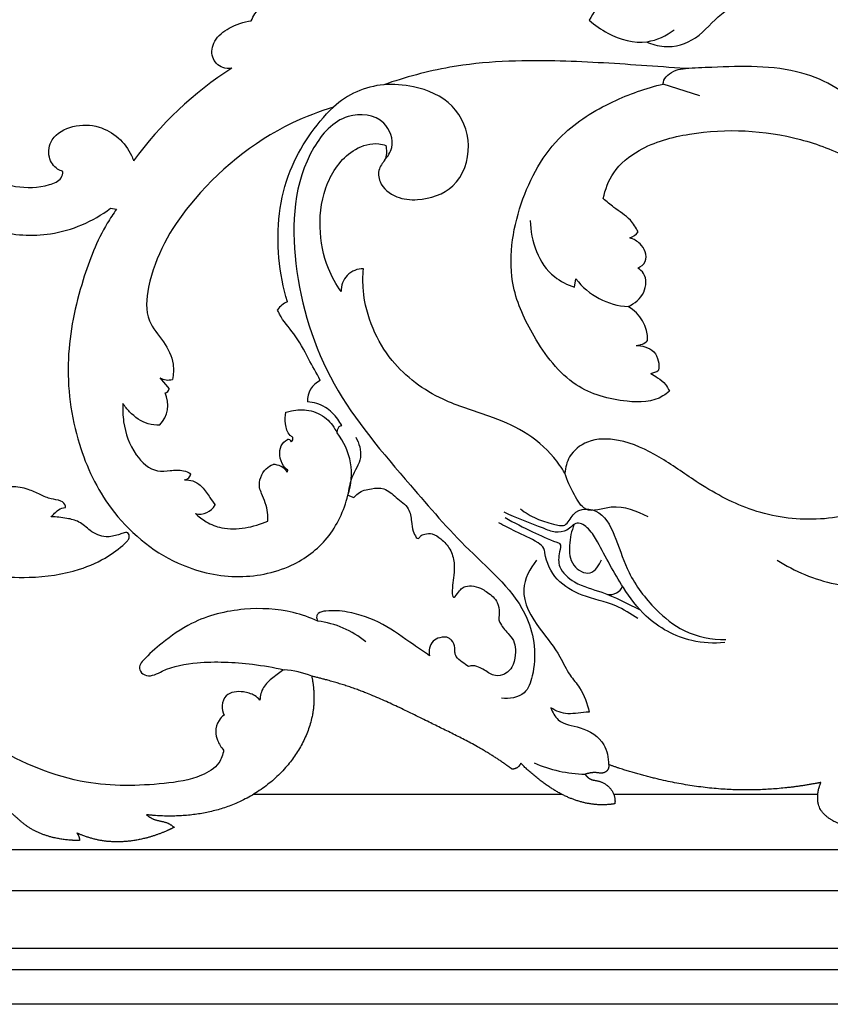
# Model space of a CAD drawing. Units: millimetres. Extents: x 0 to 1625, y 28 to 1187.
# Drawn here: x 563 to 638, y 828 to 919 of the extents above; entities that cross this region are included whole.
import ezdxf

# ---------------------------------------------------------------- set-up
doc = ezdxf.new("R2010")
doc.units = ezdxf.units.MM
doc.layers.add('Default', color=7, linetype='Continuous', true_color=0xffffff)

msp = doc.modelspace()

# ---------------------------------------------------------------- linework, layer by layer
at = {"layer": 'Default'}
for p, q in [((626.345, 911.906), (622.955, 912.989)), ((571.848, 901.501), (572.387, 901.406)), ((614.76, 894.198), (614.882, 894.971)), ((576.421, 885.811), (577.259, 884.791)), ((588.199, 877.094), (588.25, 877.267)), ((593.787, 874.948), (594.355, 874.745)), ((607.776, 864.084), (607.759, 863.441)), ((585.102, 847.311), (613.538, 847.311)), ((618.366, 847.311), (637.249, 847.311)), ((991.564, 827.869), (73.301, 827.869)), ((991.564, 827.869), (73.301, 827.869))]:
    msp.add_line(p, q, dxfattribs=at)
for points in [[(76.522, 831.09), (988.081, 831.09), (988.081, 1014.348), (76.522, 1014.348), (76.522, 831.09)], [(78.494, 833.062), (986.109, 833.062), (986.109, 1012.376), (78.494, 1012.376), (78.494, 833.062)], [(83.828, 838.396), (980.774, 838.396), (980.774, 1007.042), (83.828, 1007.042), (83.828, 838.396)], [(87.631, 842.198), (976.972, 842.198), (976.972, 1003.24), (87.631, 1003.24), (87.631, 842.198)]]:
    msp.add_lwpolyline(points, dxfattribs=at)
for centre, radius, start, end in [((601.317, 885.979), 33.824, 122.64331, 143.952), ((597.859, 904.938), 8.023, 95.321, 132.40038), ((619.337, 900.244), 1.58, 289.58511, 324.52795), ((595.178, 893.891), 2.009, 88.29881, 182.97858), ((620.046, 898.874), 6.473, 217.07467, 267.0706), ((588.978, 890.905), 2.08, 111.75776, 144.40514), ((617.902, 889.288), 3.61, 359.48279, 59.84895), ((620.396, 890.439), 1.626, 272.19795, 313.31094), ((621.589, 887.824), 1.613, 277.72636, 305.63795), ((577.154, 887.051), 1.44, 239.40288, 286.47993), ((592.132, 883.699), 2.082, 115.35785, 182.69684), ((574.428, 883.311), 2.709, 316.69926, 24.37609), ((576.847, 884.84), 0.414, 276.78996, 353.21004), ((588.108, 876.942), 6.019, 340.65443, 38.88967), ((588.23, 879.748), 0.375, 25.51345, 94.16653), ((588.383, 880.187), 0.334, 303.74367, 23.87792), ((586.833, 876.144), 1.664, 34.81458, 88.64839), ((578.569, 877.09), 0.726, 279.77173, 348.86518), ((580.083, 874.839), 1.63, 256.50913, 331.65322), ((618.014, 867.058), 1.291, 260.20679, 336.07767), ((589.923, 854.728), 8.654, 50.39021, 82.79029), ((587.264, 850.296), 8.543, 68.11683, 85.75447), ((616.074, 861.946), 12.801, 246.68195, 268.42864)]:
    msp.add_arc(centre, radius, start, end, dxfattribs=at)
for points, knots in [([(622.079, 922.237), (621.825, 922.153), (620.986, 921.919), (619.259, 923.098), (617.454, 920.846), (616.47, 919.614), (616.113, 918.893)], [328.795245, 328.795245, 328.795245, 328.795245, 330.01433, 332.62793, 336.716951, 340.388885, 340.388885, 340.388885, 340.388885]), ([(621.394, 916.898), (621.905, 916.661), (623.449, 916.213), (626.227, 917.042), (628.776, 920.549), (635.92, 921.596), (645.155, 919.144), (653.654, 914.655), (658.089, 910.568), (659.398, 909.183)], [0, 0, 0, 0, 2.572948, 7.156528, 12.122487, 21.590675, 37.176483, 55.884473, 64.58257, 64.58257, 64.58257, 64.58257]), ([(584.864, 918.828), (584.944, 919.062), (585.31, 919.816), (586.486, 920.514), (587.752, 920.724), (588.43, 920.571), (588.645, 920.499)], [159.104699, 159.104699, 159.104699, 159.104699, 160.23716, 162.840567, 164.935377, 165.969788, 165.969788, 165.969788, 165.969788]), ([(583.072, 914.461), (582.791, 914.415), (582.029, 914.437), (581.04, 915.459), (581.364, 917.177), (582.889, 918.301), (584.152, 918.746), (584.864, 918.828)], [147.519365, 147.519365, 147.519365, 147.519365, 148.814298, 150.83387, 153.098552, 155.835472, 159.104699, 159.104699, 159.104699, 159.104699]), ([(616.113, 918.893), (616.631, 918.422), (618.231, 917.332), (621.191, 916.451), (623.239, 917.47), (623.967, 918.018)], [340.388885, 340.388885, 340.388885, 340.388885, 343.585283, 349.232588, 353.388548, 353.388548, 353.388548, 353.388548]), ([(625, 914.412), (623.645, 914.522), (619.624, 914.806), (612.377, 915.28), (604.298, 915.032), (599.106, 913.618), (597.115, 912.926)], [30.029191, 30.029191, 30.029191, 30.029191, 36.231966, 48.416026, 63.201577, 72.818649, 72.818649, 72.818649, 72.818649]), ([(622.955, 912.989), (622.952, 913.051), (622.963, 913.365), (623.562, 914.121), (624.418, 914.41), (625, 914.412)], [5.414107, 5.414107, 5.414107, 5.414107, 5.697306, 6.825646, 9.483071, 9.483071, 9.483071, 9.483071]), ([(642.587, 908.488), (642.277, 909.175), (640.775, 911.793), (635.325, 914.867), (629.407, 914.595), (625.817, 914.473), (625, 914.412)], [0, 0, 0, 0, 3.43934, 13.606688, 26.291886, 30.029191, 30.029191, 30.029191, 30.029191]), ([(542.012, 914.049), (543.034, 913.931), (545.739, 913.427), (549.883, 911.745), (554.403, 908.619), (558.256, 905.091), (562.663, 903.33), (565.539, 903.394), (567.276, 904.056), (567.429, 904.705), (567.445, 904.91)], [65.1985, 65.1985, 65.1985, 65.1985, 69.893845, 77.707305, 85.385362, 94.856989, 101.476571, 106.242759, 108.128959, 109.065676, 109.065676, 109.065676, 109.065676]), ([(597.297, 907.309), (597.371, 906.919), (597.429, 906.073), (596.53, 905.19), (596.691, 903.571), (598.22, 902.387), (600.748, 902.154), (604.029, 903.24), (605.466, 907.325), (603.794, 911.365), (600.274, 912.828), (598.027, 913), (597.115, 912.926)], [74.829229, 74.829229, 74.829229, 74.829229, 76.637991, 78.363965, 80.129342, 83.307383, 86.24926, 91.600601, 97.650513, 103.678652, 109.743932, 113.921373, 113.921373, 113.921373, 113.921373]), ([(623.518, 884.585), (623.336, 884.419), (622.25, 883.559), (618.998, 883.498), (614.309, 884.849), (610.997, 889.305), (608.348, 895.007), (609.352, 901.987), (612.797, 908.233), (618.032, 911.419), (621.351, 912.62), (622.955, 912.989)], [17.839535, 17.839535, 17.839535, 17.839535, 18.966702, 24.066386, 31.592458, 40.621146, 48.201639, 59.884986, 71.113889, 79.657719, 87.166552, 87.166552, 87.166552, 87.166552]), ([(592.449, 910.862), (591.139, 910.46), (586.082, 908.503), (579.45, 903.097), (575.421, 896.199), (574.99, 891.185), (576.817, 889.234), (577.753, 887.386), (577.661, 886.127), (577.562, 885.67)], [121.820448, 121.820448, 121.820448, 121.820448, 128.072636, 146.483768, 159.377214, 164.128961, 167.672715, 171.121383, 173.253712, 173.253712, 173.253712, 173.253712]), ([(588.207, 892.836), (587.804, 894.157), (587.027, 898.188), (587.72, 904.886), (590.761, 909.192), (592.449, 910.862)], [42.496728, 42.496728, 42.496728, 42.496728, 48.798643, 61.153032, 71.984824, 71.984824, 71.984824, 71.984824]), ([(597.195, 905.981), (597.491, 906.296), (598.208, 907.387), (597.238, 910.083), (593.192, 910.478), (588.843, 905.387), (588.333, 895.951), (591.835, 884.857), (598.829, 876.775), (604.815, 869.759), (610.722, 864.864), (611.33, 859.48), (610.253, 856.308), (608.699, 856.109), (607.99, 856.191)], [0, 0, 0, 0, 1.975723, 5.600103, 10.693379, 17.189859, 33.671489, 51.45396, 69.271973, 81.595814, 94.147156, 102.321753, 104.971454, 108.231, 108.231, 108.231, 108.231]), ([(567.445, 904.91), (567.272, 904.958), (566.687, 905.204), (565.972, 906.278), (566.321, 908.198), (568.401, 909.271), (571.362, 909.226), (573.396, 907.463), (573.916, 906.052), (573.969, 905.884)], [109.065676, 109.065676, 109.065676, 109.065676, 109.883564, 111.911267, 114.388225, 117.824293, 121.515244, 127.578247, 128.381552, 128.381552, 128.381552, 128.381552]), ([(617.412, 902.393), (617.576, 903.232), (618.268, 905.079), (621.129, 907.389), (627.111, 908.992), (634.002, 908.664), (639.219, 906.685), (641.037, 905.611), (641.431, 905.359)], [30.529289, 30.529289, 30.529289, 30.529289, 34.431395, 39.194267, 46.657155, 62.25908, 69.753623, 71.88494, 71.88494, 71.88494, 71.88494]), ([(593.171, 893.786), (592.702, 894.449), (591.663, 896.311), (590.991, 899.835), (591.593, 903.908), (593.777, 906.903), (596.148, 907.625), (597.092, 907.381), (597.297, 907.309)], [48.362977, 48.362977, 48.362977, 48.362977, 52.066033, 57.989515, 64.384979, 70.428084, 73.837275, 74.829229, 74.829229, 74.829229, 74.829229]), ([(620.624, 899.327), (620.432, 899.709), (619.855, 900.647), (618.526, 901.408), (617.732, 902.119), (617.412, 902.393)], [23.71013, 23.71013, 23.71013, 23.71013, 25.659341, 28.607316, 30.529289, 30.529289, 30.529289, 30.529289]), ([(558.983, 900.17), (559.697, 899.861), (562.056, 899.064), (565.647, 898.823), (569.265, 899.862), (571.036, 900.889), (571.848, 901.501)], [13.050366, 13.050366, 13.050366, 13.050366, 16.601875, 24.381077, 28.973388, 33.613793, 33.613793, 33.613793, 33.613793]), ([(572.387, 901.406), (572.092, 900.986), (570.765, 898.965), (568.978, 894.368), (567.505, 887.43), (568.474, 880), (571.738, 873.093), (577.103, 868.562), (583.323, 867.06), (588.381, 867.991), (592.202, 870.829), (593.445, 873.53), (593.787, 874.948)], [34.445624, 34.445624, 34.445624, 34.445624, 36.785022, 45.456615, 56.75097, 68.836503, 78.90444, 91.075305, 99.383516, 107.385181, 113.719895, 120.376362, 120.376362, 120.376362, 120.376362]), ([(610.649, 900.364), (610.708, 898.48), (611.684, 895.566), (614.092, 894.42), (614.76, 894.198)], [-11.806365, -11.806365, -11.806365, -11.806365, -3.208383, 0, 0, 0, 0]), ([(620.593, 895.974), (620.869, 896.091), (621.43, 896.498), (621.345, 897.5), (620.82, 898.32), (620.215, 898.655), (619.867, 898.756)], [16.507045, 16.507045, 16.507045, 16.507045, 17.873571, 19.260363, 20.590835, 22.243887, 22.243887, 22.243887, 22.243887]), ([(613.861, 876.997), (613.555, 877.507), (612.5, 878.991), (610.179, 880.98), (606.533, 882.44), (602.064, 883.741), (598.17, 886.594), (595.952, 890.374), (595.155, 893.345), (595.174, 895.236), (595.237, 895.899)], [0, 0, 0, 0, 2.71327, 8.281315, 13.636784, 20.500754, 29.522309, 34.73445, 40.275686, 43.312031, 43.312031, 43.312031, 43.312031]), ([(619.715, 892.409), (620.312, 892.681), (621.351, 893.511), (621.454, 895.274), (620.805, 895.84), (620.593, 895.974)], [9.783566, 9.783566, 9.783566, 9.783566, 12.77692, 15.362572, 16.507045, 16.507045, 16.507045, 16.507045]), ([(533.65, 894.146), (533.89, 892.942), (534.697, 889.724), (536.796, 884.464), (540.091, 879.17), (544.734, 874.474), (550.266, 870.742), (557.053, 867.952), (563.463, 867.072), (568.461, 867.768), (571.499, 869.104), (572.849, 870.184), (573.368, 870.686)], [207.098582, 207.098582, 207.098582, 207.098582, 212.696759, 222.211941, 232.833736, 240.895113, 252.18016, 263.044052, 274.128526, 281.269701, 285.792496, 289.088977, 289.088977, 289.088977, 289.088977]), ([(591.24, 885.581), (590.89, 886.255), (590.076, 887.691), (588.978, 889.834), (587.707, 891.15), (587.345, 891.975), (587.287, 892.115)], [29.058397, 29.058397, 29.058397, 29.058397, 32.523603, 36.595326, 40.003788, 40.693936, 40.693936, 40.693936, 40.693936]), ([(620.458, 888.814), (620.726, 888.805), (621.306, 888.702), (622.17, 888.311), (622.542, 887.407), (622.57, 886.803), (622.529, 886.513)], [7.561091, 7.561091, 7.561091, 7.561091, 8.783532, 10.240732, 11.637215, 12.971169, 12.971169, 12.971169, 12.971169]), ([(621.806, 886.226), (622.021, 886.104), (622.487, 885.79), (623.153, 885.311), (623.428, 884.809), (623.518, 884.585)], [14.166726, 14.166726, 14.166726, 14.166726, 15.293467, 16.739053, 17.839535, 17.839535, 17.839535, 17.839535]), ([(572.986, 883.45), (572.95, 882.88), (573.033, 881.211), (573.832, 878.849), (575.728, 877.049), (577.389, 877.247), (578.448, 877.323), (579.065, 877.067), (579.281, 876.95)], [189.027072, 189.027072, 189.027072, 189.027072, 191.632818, 196.574654, 200.32388, 202.123259, 203.980667, 205.101546, 205.101546, 205.101546, 205.101546]), ([(576.4, 881.452), (576.042, 881.438), (574.982, 881.529), (573.812, 882.385), (573.17, 883.174), (572.986, 883.45)], [182.771235, 182.771235, 182.771235, 182.771235, 184.405569, 187.512578, 189.027072, 189.027072, 189.027072, 189.027072]), ([(593.232, 881.402), (593.118, 881.601), (592.7, 882.244), (591.756, 883.239), (590.629, 883.554), (590.052, 883.601)], [19.232013, 19.232013, 19.232013, 19.232013, 20.270214, 22.691822, 25.335211, 25.335211, 25.335211, 25.335211]), ([(588.688, 880.322), (588.608, 880.372), (588.216, 880.66), (587.966, 881.545), (587.986, 882.287), (588.07, 882.637)], [244.298485, 244.298485, 244.298485, 244.298485, 244.731559, 246.482782, 248.123445, 248.123445, 248.123445, 248.123445]), ([(588.07, 882.637), (588.238, 882.688), (588.923, 882.854), (590.265, 882.937), (591.854, 882.168), (592.557, 881.213), (592.793, 880.721)], [248.123445, 248.123445, 248.123445, 248.123445, 248.925908, 251.344899, 254.091999, 256.583131, 256.583131, 256.583131, 256.583131]), ([(592.793, 880.721), (592.807, 880.879), (592.875, 881.079), (592.996, 881.361), (593.15, 881.401), (593.232, 881.402)], [17.887357, 17.887357, 17.887357, 17.887357, 18.611492, 18.856216, 19.232013, 19.232013, 19.232013, 19.232013]), ([(588.25, 877.267), (588.09, 877.379), (587.689, 877.752), (587.462, 878.586), (587.516, 879.545), (587.968, 879.976), (588.203, 880.121)], [237.854736, 237.854736, 237.854736, 237.854736, 238.74202, 240.277841, 241.645846, 242.905378, 242.905378, 242.905378, 242.905378]), ([(594.527, 880.342), (594.822, 879.769), (595.27, 878.361), (594.057, 876.741), (593.872, 875.507), (593.787, 874.948)], [0, 0, 0, 0, 2.940654, 6.000418, 8.580395, 8.580395, 8.580395, 8.580395]), ([(645.672, 875.699), (644.725, 874.999), (641.949, 873.379), (636.765, 872.375), (630.902, 873.335), (626.347, 875.904), (622.659, 878.583), (619.291, 880.179), (616.083, 880.253), (614.221, 878.764), (613.897, 877.516), (613.861, 876.997)], [170.372863, 170.372863, 170.372863, 170.372863, 175.743115, 184.884246, 193.841453, 202.262298, 208.475169, 214.67335, 219.051586, 222.304879, 224.680268, 224.680268, 224.680268, 224.680268]), ([(586.392, 872.569), (586.406, 872.83), (586.399, 873.712), (585.974, 874.721), (585.439, 876.05), (585.901, 877.261), (586.645, 877.71), (586.872, 877.807)], [226.378589, 226.378589, 226.378589, 226.378589, 227.567329, 230.361333, 231.282514, 234.070608, 235.200827, 235.200827, 235.200827, 235.200827]), ([(578.692, 876.374), (578.953, 876.39), (579.571, 876.327), (580.411, 875.702), (580.961, 874.842), (581.362, 874.294), (581.518, 874.065)], [206.433896, 206.433896, 206.433896, 206.433896, 207.625592, 209.169679, 211.007957, 212.270081, 212.270081, 212.270081, 212.270081]), ([(621.564, 872.96), (620.499, 873.457), (618.652, 874.329), (615.78, 873.088), (614.618, 875.213), (614.059, 876.3), (613.861, 876.997)], [-14.85216, -14.85216, -14.85216, -14.85216, -9.489427, -5.895449, -3.305499, 0, 0, 0, 0]), ([(567.67, 873.834), (567.677, 873.875), (567.702, 874.134), (567.154, 874.548), (566.295, 874.562), (565.309, 875.042), (564.157, 875.56), (562.561, 875.922), (560.988, 875.145), (559.275, 874.298), (557.342, 874.199), (556.001, 874.422), (555.416, 874.594)], [304.400693, 304.400693, 304.400693, 304.400693, 304.588481, 305.551623, 306.914705, 308.59057, 310.408073, 312.761837, 315.706244, 318.086197, 321.488805, 324.271433, 324.271433, 324.271433, 324.271433]), ([(594.355, 874.745), (594.465, 874.885), (594.901, 875.338), (595.901, 875.582), (597.251, 875.691), (598.274, 874.689), (599.485, 873.896), (599.668, 872.622), (599.771, 871.71), (600.001, 871.231), (600.112, 871.041)], [121.294475, 121.294475, 121.294475, 121.294475, 122.107095, 124.094342, 125.84333, 127.956757, 130.296223, 132.12486, 133.499102, 134.504391, 134.504391, 134.504391, 134.504391]), ([(566.346, 872.958), (566.421, 873.028), (566.653, 873.238), (567.002, 873.667), (567.445, 873.801), (567.67, 873.834)], [301.935655, 301.935655, 301.935655, 301.935655, 302.402338, 303.36548, 304.400693, 304.400693, 304.400693, 304.400693]), ([(628.638, 861.329), (627.628, 861.231), (624.971, 861.358), (621.507, 863.259), (618.918, 866.769), (617.399, 869.698), (616.231, 871.786), (614.946, 872.699), (614.114, 871.594), (612.921, 871.465), (611.003, 872.26), (609.404, 872.814), (608.23, 873.398)], [0, 0, 0, 0, 4.629668, 11.920164, 17.052075, 24.428319, 26.673865, 28.430254, 30.197582, 31.824881, 33.586748, 39.570057, 39.570057, 39.570057, 39.570057]), ([(609.747, 873.688), (610.208, 873.342), (611.204, 872.737), (612.539, 872.352), (614.025, 871.944), (614.707, 873.83), (617.362, 873.79), (618.732, 870.617), (619.747, 867.436), (621.947, 864.536), (624.942, 862.077), (627.427, 861.602), (628.742, 861.6)], [0, 0, 0, 0, 2.629207, 5.140113, 6.732841, 8.594478, 12.446773, 16.461715, 21.316193, 27.742202, 32.713993, 38.716162, 38.716162, 38.716162, 38.716162]), ([(573.368, 870.686), (573.435, 870.757), (573.551, 870.943), (573.61, 871.243), (573.422, 871.594), (572.981, 871.435), (572.374, 871.236), (571.278, 870.947), (569.984, 871.583), (569.026, 872.558), (567.709, 872.858), (566.837, 872.958), (566.346, 872.958)], [289.088977, 289.088977, 289.088977, 289.088977, 289.536098, 290.065731, 290.433618, 291.094091, 291.77562, 293.552177, 295.952314, 297.935534, 299.691837, 301.935655, 301.935655, 301.935655, 301.935655]), ([(579.703, 873.254), (580.003, 872.968), (580.749, 872.407), (582.305, 871.77), (584.319, 871.861), (585.727, 872.265), (586.392, 872.569)], [215.522717, 215.522717, 215.522717, 215.522717, 217.414206, 219.747631, 223.04138, 226.378589, 226.378589, 226.378589, 226.378589]), ([(608.335, 872.892), (609.163, 872.417), (610.771, 871.596), (612.375, 870.87), (613.568, 870.447), (613.26, 869.444), (613.218, 868.117), (614.937, 866.609), (617.684, 865.984), (619.652, 864.945), (620.807, 864.362)], [0, 0, 0, 0, 4.355507, 8.063573, 8.499063, 9.635147, 11.745266, 14.729425, 18.828717, 24.731444, 24.731444, 24.731444, 24.731444]), ([(633.472, 868.956), (635.113, 867.926), (640.082, 865.789), (647.201, 866.824), (651.98, 869.963), (653.453, 871.775), (653.972, 872.577)], [0, 0, 0, 0, 8.836685, 24.104491, 30.265673, 34.623832, 34.623832, 34.623832, 34.623832]), ([(620.607, 863.544), (619.96, 863.992), (618.344, 864.996), (615.583, 865.491), (612.968, 866.985), (612.071, 868.843), (611.95, 870.164), (610.909, 870.896), (609.475, 871.489), (608.257, 872.138), (607.738, 872.401)], [0, 0, 0, 0, 3.591291, 8.539001, 12.699015, 16.79355, 17.4238, 18.5487, 22.119838, 24.776368, 24.776368, 24.776368, 24.776368]), ([(614.731, 872.266), (614.454, 871.656), (614.215, 870.377), (614.322, 868.43), (616.3, 867.29), (617.042, 868.491), (617.241, 868.988)], [0, 0, 0, 0, 3.056483, 5.886137, 8.413627, 10.856467, 10.856467, 10.856467, 10.856467]), ([(600.112, 871.041), (600.17, 870.994), (600.355, 870.893), (600.506, 871.255), (600.976, 871.393), (601.696, 871.456), (602.514, 870.858), (603.327, 870.003), (603.666, 868.757), (603.615, 867.62), (603.481, 866.807), (603.446, 866.177), (603.409, 865.829), (603.586, 865.36), (604.072, 866.135), (604.714, 866.729), (605.775, 866.532), (606.234, 866.267)], [134.504391, 134.504391, 134.504391, 134.504391, 134.84616, 135.217561, 135.92796, 136.992497, 138.402288, 140.304216, 142.333783, 144.061278, 145.474859, 146.108835, 146.895941, 147.185687, 147.960613, 149.447658, 151.866491, 151.866491, 151.866491, 151.866491]), ([(611.238, 868.939), (610.622, 868.182), (609.397, 865.9), (611.381, 862.691), (613.288, 860.434), (614.173, 858.396), (615.499, 856.959), (615.927, 855.689), (616.096, 854.904)], [0, 0, 0, 0, 4.455939, 10.516792, 15.307549, 18.253193, 20.479498, 24.14521, 24.14521, 24.14521, 24.14521]), ([(606.234, 866.267), (606.396, 866.181), (606.911, 865.845), (607.672, 865.196), (607.785, 864.402), (607.776, 864.084)], [151.866491, 151.866491, 151.866491, 151.866491, 152.702763, 154.695957, 156.148548, 156.148548, 156.148548, 156.148548]), ([(591.009, 863.314), (590.28, 863.643), (588.084, 864.416), (584.031, 864.628), (579.758, 863.581), (576.811, 861.49), (575.268, 860.152), (574.498, 859.244), (574.545, 858.579), (575.449, 858.032), (577.205, 859.094), (580.422, 859.654), (584.279, 859.482), (586.932, 859.033), (587.896, 858.815)], [0, 0, 0, 0, 3.649681, 10.543881, 18.22629, 23.214242, 26.814637, 27.669203, 28.460608, 29.514261, 31.81741, 36.865849, 44.642902, 49.154232, 49.154232, 49.154232, 49.154232]), ([(601.354, 860.116), (600.857, 860.459), (599.408, 861.417), (597.094, 863.164), (594.239, 864.174), (592.205, 864.34), (591.154, 864.155), (590.829, 863.731), (590.921, 863.447), (591.009, 863.314)], [180.95371, 180.95371, 180.95371, 180.95371, 183.708473, 188.883613, 194.142363, 197.163769, 198.301478, 198.71211, 199.438072, 199.438072, 199.438072, 199.438072]), ([(607.759, 863.441), (607.792, 863.317), (608.014, 862.778), (608.631, 862.185), (609.264, 861.345), (609.296, 860.354), (609.205, 859.263), (608.448, 858.36), (607.31, 858.16), (606.562, 858.698), (605.862, 859.104), (605.325, 859.233), (605.02, 859.143), (604.947, 859.115)], [157.127085, 157.127085, 157.127085, 157.127085, 157.70676, 159.71391, 161.023733, 162.346225, 164.102155, 165.948939, 167.24163, 168.978673, 169.907106, 170.986972, 171.34265, 171.34265, 171.34265, 171.34265]), ([(604.947, 859.115), (604.746, 859.234), (604.358, 859.53), (603.822, 859.912), (603.656, 860.435), (603.704, 860.959), (603.498, 861.447), (603.007, 861.885), (602.312, 861.841), (601.615, 861.505), (601.283, 860.827), (601.299, 860.343), (601.354, 860.116)], [171.34265, 171.34265, 171.34265, 171.34265, 172.409514, 173.59453, 174.214688, 174.805205, 175.982702, 176.455622, 177.732514, 178.814392, 179.887355, 180.95371, 180.95371, 180.95371, 180.95371]), ([(587.896, 858.815), (587.533, 858.597), (586.872, 858.085), (585.877, 857.261), (585.682, 856.399), (585.664, 855.991)], [49.154232, 49.154232, 49.154232, 49.154232, 51.087175, 52.995567, 54.861118, 54.861118, 54.861118, 54.861118]), ([(582.308, 851.373), (582.238, 850.961), (581.873, 849.89), (579.792, 848.674), (575.6, 848.076), (568.862, 847.95), (561.702, 851.033), (557.067, 854.343), (554.091, 855.71), (553.025, 856.089), (552.431, 856.27)], [68.388751, 68.388751, 68.388751, 68.388751, 70.292826, 73.29553, 78.685179, 89.649172, 103.520582, 113.289521, 115.614026, 118.440756, 118.440756, 118.440756, 118.440756]), ([(585.664, 855.991), (585.518, 856.155), (585.069, 856.547), (583.995, 856.872), (582.543, 856.739), (582.072, 855.525), (582.214, 854.895), (582.34, 854.625)], [54.861118, 54.861118, 54.861118, 54.861118, 55.861181, 57.51294, 59.983773, 61.465989, 62.826147, 62.826147, 62.826147, 62.826147]), ([(616.096, 854.904), (615.755, 854.868), (615.101, 854.827), (613.892, 854.645), (613.031, 854.996), (612.568, 855.297)], [24.14521, 24.14521, 24.14521, 24.14521, 25.708378, 27.146516, 29.665778, 29.665778, 29.665778, 29.665778]), ([(612.568, 855.297), (612.713, 854.889), (613.305, 853.773), (615.507, 853.582), (617.58, 852.283), (617.898, 850.673), (617.897, 850.041)], [29.665778, 29.665778, 29.665778, 29.665778, 31.64286, 34.914473, 38.992057, 41.874499, 41.874499, 41.874499, 41.874499]), ([(582.34, 854.625), (582.163, 854.485), (581.753, 854.047), (581.484, 853.172), (581.723, 852.187), (582.062, 851.64), (582.308, 851.373)], [62.826147, 62.826147, 62.826147, 62.826147, 63.85515, 65.523755, 66.729843, 68.388751, 68.388751, 68.388751, 68.388751])]:
    msp.add_open_spline(points, degree=3, knots=knots, dxfattribs=at)
msp.add_rational_spline([(673.228, 856.994), (675.527, 856.15), (680.85, 854.027), (687.421, 849.882), (692.717, 847.462), (694.648, 845.853), (694.985, 845.561), (695.366, 845.23), (695.746, 844.9), (696.126, 844.569), (695.902, 844.411), (695.678, 844.252), (695.454, 844.094), (695.161, 843.886), (693.882, 843.116), (690.583, 843.261), (686.938, 843.272), (684.351, 843.639), (683.452, 843.788), (683.234, 844.141), (682.606, 845.026), (681.646, 846.131), (680.562, 846.859), (679.61, 846.945), (678.884, 845.962), (679.791, 844.389), (680.761, 843.583), (681.404, 843.303), (681.547, 843.241), (681.689, 843.179), (681.831, 843.117), (681.694, 843.096), (681.557, 843.075), (681.42, 843.054), (680.885, 842.971), (679.595, 842.903), (677.812, 843.271), (676.313, 843.99), (675.077, 844.38), (674.288, 844.418), (673.631, 844.409), (673.626, 843.961), (674.159, 843.734), (674.882, 843.423), (675.569, 843.307), (675.962, 843.281), (675.654, 843.068), (674.425, 842.378), (672.5, 842.815), (671.076, 842.984), (670.621, 843.075), (670.394, 843.484), (669.823, 844.243), (668.898, 844.967), (668.039, 845.307), (667.44, 845.483), (666.784, 845.217), (666.895, 844.409), (667.552, 843.675), (668.277, 843.261), (668.73, 843.139), (668.799, 843.096), (668.841, 843.027), (668.85, 842.946), (668.858, 842.866), (668.829, 842.79), (668.771, 842.734), (667.883, 842.616), (666.297, 842.685), (664.338, 843.295), (663.459, 844.016), (663.146, 844.339), (663.315, 843.886), (663.405, 843.41), (663.413, 842.926), (661.665, 842.781), (659.911, 842.815), (658.171, 843.028), (658.084, 843.124), (657.998, 843.221), (657.912, 843.318), (657.906, 843.375), (657.9, 843.433), (657.893, 843.49), (657.867, 843.684), (657.715, 844.361), (657.162, 845.217), (656.432, 845.771), (655.683, 846.031), (655.307, 845.155), (655.74, 844.292), (656.339, 843.565), (656.759, 843.286), (656.941, 843.189), (657.022, 843.108), (657.043, 842.995), (656.997, 842.89), (656.908, 842.859), (656.046, 842.583), (654.392, 842.56), (652.971, 843.529), (652.471, 844.302), (652.155, 844.542), (651.886, 844.678), (651.599, 844.683), (651.438, 844.454), (651.616, 843.984), (651.872, 843.662), (652.124, 843.51), (652.16, 843.469), (652.222, 843.364), (652.267, 843.143), (652.034, 842.954), (651.836, 842.898), (651.712, 842.893), (651.674, 842.895), (651.636, 842.896), (651.598, 842.898), (650.493, 842.942), (648.423, 843.061), (646.001, 843.274), (644.524, 843.442), (644.006, 843.432), (643.849, 843.425), (643.861, 843.577), (643.894, 844.127), (643.942, 845.138), (643.675, 846.298), (642.924, 846.839), (642.413, 847.128), (641.794, 847.075), (641.541, 846.466), (641.537, 845.807), (641.878, 845.109), (642.222, 844.745), (642.442, 844.581), (642.554, 844.497), (642.665, 844.413), (642.777, 844.33), (642.216, 844.218), (640.752, 844.122), (638.772, 844.569), (637.22, 845.929), (637.189, 847.364), (637.415, 848.126), (637.532, 848.387), (634.699, 847.823), (629.149, 847.371), (622.564, 848.554), (618.978, 849.657), (617.897, 850.041), (617.922, 849.918), (617.926, 849.575), (617.384, 849.147), (616.597, 849.389), (616.028, 849.231), (615.723, 849.15), (615.849, 848.974), (616.2, 848.609), (617.092, 848.558), (618.029, 848.039), (618.495, 847.148), (618.499, 846.589), (618.48, 846.416), (618.22, 846.373), (616.901, 846.222), (614.313, 846.703), (611.752, 848.361), (610.289, 849.649), (609.782, 850.174), (609.655, 849.82), (609.343, 849.611), (608.968, 849.627), (608.482, 849.985), (606.187, 851.608), (601.277, 853.938), (595.717, 856.793), (591.825, 857.891), (590.448, 858.223), (590.646, 857.269), (590.843, 854.503), (588.659, 849.601), (583.673, 846.037), (578.681, 845.189), (576.073, 845.296), (575.152, 845.408), (575.355, 845.253), (575.954, 844.834), (576.966, 844.809), (577.545, 844.39), (577.732, 844.241), (577.302, 844.017), (575.229, 843.1), (571.988, 842.578), (569.463, 843.387), (568.706, 843.726), (568.883, 843.532), (568.98, 843.289), (568.984, 843.027), (568.529, 843.017), (566.811, 843.115), (564.483, 843.847), (562.849, 845.456), (561.583, 846.427), (560.193, 846.664), (559.272, 846.63), (558.906, 846.577), (559.154, 846.476), (559.766, 846.152), (560.509, 845.472), (560.999, 844.58), (561.635, 843.988), (562.107, 843.68), (562.344, 843.556), (562.44, 843.454), (562.461, 843.316), (562.4, 843.189), (562.34, 843.063), (562.218, 842.993), (562.078, 843.005), (561.371, 842.891), (559.591, 842.818), (556.703, 843.029), (554.675, 845.256), (554.023, 846.895), (553.861, 847.693), (553.699, 847.309), (553.392, 847.028), (552.996, 846.9), (553.082, 846.498), (553.166, 845.638), (553.218, 844.416), (552.823, 843.717), (552.633, 843.464), (551.155, 843.166), (548.398, 843.119), (544.658, 844.399), (542.814, 845.997), (542.044, 846.918), (541.805, 846.745), (540.871, 846.185), (539.087, 845.727), (537.679, 846.266), (537.129, 846.601), (537.1, 846.428), (536.92, 845.889), (536.259, 845.859), (535.93, 845.93), (535.888, 845.68), (535.737, 845.148), (534.866, 843.72), (533.517, 842.937), (532.433, 842.679), (531.349, 842.937), (530, 843.72), (529.129, 845.148), (528.978, 845.68), (528.935, 845.93), (528.607, 845.859), (527.946, 845.889), (527.766, 846.428), (527.736, 846.601), (527.187, 846.266), (525.779, 845.727), (523.994, 846.185), (523.06, 846.745), (522.822, 846.918), (522.052, 845.997), (520.208, 844.399), (516.467, 843.119), (513.711, 843.166), (512.233, 843.464), (512.043, 843.717), (511.648, 844.416), (511.7, 845.638), (511.784, 846.498), (511.87, 846.9), (511.473, 847.028), (511.167, 847.309), (511.005, 847.693), (510.843, 846.895), (510.19, 845.256), (508.162, 843.029), (505.274, 842.818), (503.494, 842.891), (502.787, 843.005), (502.648, 842.993), (502.526, 843.063), (502.465, 843.189), (502.405, 843.316), (502.426, 843.454), (502.522, 843.556), (502.759, 843.68), (503.231, 843.988), (503.867, 844.58), (504.357, 845.472), (505.1, 846.152), (505.711, 846.476), (505.96, 846.577), (505.594, 846.63), (504.672, 846.664), (503.283, 846.427), (502.017, 845.456), (500.382, 843.847), (498.055, 843.115), (496.337, 843.017), (495.882, 843.027), (495.886, 843.289), (495.983, 843.532), (496.16, 843.726), (495.403, 843.387), (492.878, 842.578), (489.636, 843.1), (487.563, 844.017), (487.134, 844.241), (487.321, 844.39), (487.9, 844.809), (488.911, 844.834), (489.511, 845.253), (489.714, 845.408), (488.792, 845.296), (486.185, 845.189), (481.193, 846.037), (476.206, 849.601), (474.023, 854.503), (474.22, 857.269), (474.418, 858.223), (473.041, 857.891), (469.149, 856.793), (463.589, 853.938), (458.678, 851.608), (456.384, 849.985), (455.898, 849.627), (455.523, 849.611), (455.211, 849.82), (455.084, 850.174), (454.577, 849.649), (453.114, 848.361), (450.553, 846.703), (447.964, 846.222), (446.646, 846.373), (446.386, 846.416), (446.366, 846.589), (446.371, 847.148), (446.837, 848.039), (447.774, 848.558), (448.665, 848.609), (449.017, 848.974), (449.143, 849.15), (448.838, 849.231), (448.268, 849.389), (447.481, 849.147), (446.94, 849.575), (446.944, 849.918), (446.969, 850.041), (445.888, 849.657), (442.301, 848.554), (435.717, 847.371), (430.167, 847.823), (427.333, 848.387), (427.451, 848.126), (427.677, 847.364), (427.645, 845.929), (426.094, 844.569), (424.113, 844.122), (422.65, 844.218), (422.089, 844.33), (422.2, 844.413), (422.312, 844.497), (422.424, 844.581), (422.643, 844.745), (422.987, 845.109), (423.328, 845.807), (423.325, 846.466), (423.072, 847.075), (422.453, 847.128), (421.941, 846.839), (421.191, 846.298), (420.923, 845.138), (420.972, 844.127), (421.004, 843.577), (421.017, 843.425), (420.86, 843.432), (420.341, 843.442), (418.864, 843.274), (416.443, 843.061), (414.373, 842.942), (413.267, 842.898), (413.23, 842.896), (413.192, 842.895), (413.154, 842.893), (413.03, 842.898), (412.832, 842.954), (412.599, 843.143), (412.644, 843.364), (412.706, 843.469), (412.741, 843.51), (412.994, 843.662), (413.25, 843.984), (413.428, 844.454), (413.267, 844.683), (412.979, 844.678), (412.71, 844.542), (412.395, 844.302), (411.895, 843.529), (410.474, 842.56), (408.819, 842.583), (407.957, 842.859), (407.868, 842.89), (407.822, 842.995), (407.844, 843.108), (407.925, 843.189), (408.107, 843.286), (408.527, 843.565), (409.126, 844.292), (409.559, 845.155), (409.183, 846.031), (408.434, 845.771), (407.704, 845.217), (407.151, 844.361), (406.998, 843.684), (406.972, 843.49), (406.966, 843.433), (406.96, 843.375), (406.953, 843.318), (406.867, 843.221), (406.781, 843.124), (406.695, 843.028), (404.954, 842.815), (403.201, 842.781), (401.453, 842.926), (401.461, 843.41), (401.55, 843.886), (401.719, 844.339), (401.406, 844.016), (400.527, 843.295), (398.569, 842.685), (396.982, 842.616), (396.095, 842.734), (396.036, 842.79), (396.008, 842.866), (396.016, 842.946), (396.024, 843.027), (396.067, 843.096), (396.136, 843.139), (396.588, 843.261), (397.314, 843.675), (397.971, 844.409), (398.082, 845.217), (397.426, 845.483), (396.827, 845.307), (395.968, 844.967), (395.043, 844.243), (394.472, 843.484), (394.245, 843.075), (393.79, 842.984), (392.366, 842.815), (390.441, 842.378), (389.212, 843.068), (388.903, 843.281), (389.297, 843.307), (389.984, 843.423), (390.707, 843.734), (391.24, 843.961), (391.235, 844.409), (390.577, 844.418), (389.789, 844.38), (388.553, 843.99), (387.054, 843.271), (385.271, 842.903), (383.981, 842.971), (383.446, 843.054), (383.309, 843.075), (383.172, 843.096), (383.035, 843.117), (383.177, 843.179), (383.319, 843.241), (383.461, 843.303), (384.104, 843.583), (385.074, 844.389), (385.982, 845.962), (385.256, 846.945), (384.303, 846.859), (383.219, 846.131), (382.26, 845.026), (381.632, 844.141), (381.413, 843.788), (380.514, 843.639), (377.928, 843.272), (374.283, 843.261), (370.984, 843.116), (369.705, 843.886), (369.412, 844.094), (369.188, 844.252), (368.964, 844.411), (368.739, 844.569), (369.12, 844.9), (369.5, 845.23), (369.88, 845.561), (370.217, 845.853), (372.148, 847.462), (377.445, 849.882), (384.015, 854.027), (389.339, 856.15), (391.637, 856.994), (388.452, 858.834), (384.095, 861.741), (378.207, 866.064), (374.724, 869.353), (372.657, 870.865)], [1, 1, 1, 1, 1, 1, 1, 1, 1, 1, 1, 1, 1, 1, 1, 1, 1, 1, 1, 1, 1, 1, 1, 1, 1, 1, 1, 1, 1, 1, 1, 1, 1, 1, 1, 1, 1, 1, 1, 1, 1, 1, 1, 1, 1, 1, 1, 1, 1, 1, 1, 1, 1, 1, 1, 1, 1, 1, 1, 1, 1, 0.932316933315, 0.932316933315, 1, 0.932316933315, 0.932316933315, 1, 1, 1, 1, 1, 1, 0.990348515807, 0.990348515807, 1, 0.996518580399, 0.996518580399, 1, 1, 1, 1, 1, 1, 1, 1, 1, 1, 1, 1, 1, 1, 1, 1, 1, 0.883771814236, 0.883771814236, 1, 1, 1, 1, 1, 1, 1, 1, 1, 1, 1, 1, 1, 1, 1, 1, 1, 1, 1, 1, 1, 1, 1, 1, 1, 1, 1, 1, 1, 1, 1, 1, 1, 1, 1, 1, 1, 1, 1, 1, 1, 1, 1, 1, 1, 1, 1, 1, 1, 1, 1, 1, 1, 1, 1, 1, 1, 1, 1, 1, 1, 1, 1, 1, 1, 1, 1, 1, 1, 1, 1, 1, 1, 1, 0.87038021592, 0.87038021592, 1, 1, 1, 1, 1, 1, 1, 1, 1, 1, 1, 1, 1, 1, 1, 1, 1, 1, 1, 1, 1, 1, 1, 1, 0.956845932413, 0.956845932413, 1, 1, 1, 1, 1, 1, 1, 1, 1, 1, 1, 1, 1, 1, 1, 1, 0.882830898041, 0.882830898041, 1, 0.882830898041, 0.882830898041, 1, 1, 1, 1, 1, 1, 1, 0.939298140465, 0.939298140465, 1, 1, 1, 1, 1, 1, 1, 1, 1, 1, 1, 1, 1, 1, 1, 1, 1, 1, 1, 1, 1, 1, 1, 1, 1, 1, 1, 1, 1, 1, 1, 1, 1, 1, 1, 1, 1, 1, 1, 1, 1, 1, 1, 1, 1, 1, 1, 1, 1, 0.939298140461, 0.939298140461, 1, 1, 1, 1, 1, 1, 1, 0.882830898041, 0.882830898041, 1, 0.882830898041, 0.882830898041, 1, 1, 1, 1, 1, 1, 1, 1, 1, 1, 1, 1, 1, 1, 1, 1, 0.956845932412, 0.956845932412, 1, 1, 1, 1, 1, 1, 1, 1, 1, 1, 1, 1, 1, 1, 1, 1, 1, 1, 1, 1, 1, 1, 1, 1, 0.870380215918, 0.870380215918, 1, 1, 1, 1, 1, 1, 1, 1, 1, 1, 1, 1, 1, 1, 1, 1, 1, 1, 1, 1, 1, 1, 1, 1, 1, 1, 1, 1, 1, 1, 1, 1, 1, 1, 1, 1, 1, 1, 1, 1, 1, 1, 1, 1, 1, 1, 1, 1, 1, 1, 1, 1, 1, 1, 1, 1, 1, 1, 1, 1, 1, 1, 1, 1, 1, 1, 1, 1, 1, 1, 1, 1, 1, 1, 0.883771814254, 0.883771814254, 1, 1, 1, 1, 1, 1, 1, 1, 1, 1, 1, 1, 1, 1, 1, 1, 1, 0.996518580399, 0.996518580399, 1, 0.990348515807, 0.990348515807, 1, 1, 1, 1, 1, 1, 0.932316933317, 0.932316933317, 1, 0.932316933317, 0.932316933317, 1, 1, 1, 1, 1, 1, 1, 1, 1, 1, 1, 1, 1, 1, 1, 1, 1, 1, 1, 1, 1, 1, 1, 1, 1, 1, 1, 1, 1, 1, 1, 1, 1, 1, 1, 1, 1, 1, 1, 1, 1, 1, 1, 1, 1, 1, 1, 1, 1, 1, 1, 1, 1, 1, 1, 1, 1, 1, 1, 1, 1, 1, 1, 1, 1, 1], degree=3, knots=[96.195453, 96.195453, 96.195453, 96.195453, 107.367378, 122.229336, 131.631949, 133.66864, 133.66864, 133.66864, 135.967804, 135.967804, 135.967804, 137.221429, 137.221429, 137.221429, 138.859109, 143.906403, 151.602918, 155.760262, 155.760262, 155.760262, 157.655228, 160.714302, 162.351983, 163.600114, 164.569956, 167.258669, 170.45821, 170.45821, 170.45821, 171.165952, 171.165952, 171.165952, 171.798692, 171.798692, 171.798692, 174.26923, 177.653595, 179.936044, 181.927283, 183.318308, 183.943216, 184.282841, 184.986174, 186.260581, 188.05896, 188.05896, 188.05896, 189.768194, 194.283348, 196.401013, 196.401013, 196.401013, 198.538145, 200.684561, 201.652566, 202.745325, 203.510989, 204.359177, 205.870572, 208.009677, 208.009677, 208.009677, 208.366946, 208.366946, 208.366946, 208.724215, 208.724215, 208.724215, 212.808488, 215.852136, 217.904136, 217.904136, 217.904136, 220.101632, 220.101632, 220.101632, 228.092289, 228.092289, 228.092289, 228.682945, 228.682945, 228.682945, 228.947073, 228.947073, 228.947073, 229.837007, 232.101816, 233.288916, 234.274103, 234.930831, 236.982472, 238.309334, 239.249447, 239.249447, 239.249447, 239.740623, 239.740623, 239.740623, 240.170876, 243.875646, 246.776832, 247.564001, 248.042729, 248.560355, 248.947725, 249.211646, 249.695469, 251.042352, 251.042352, 251.042352, 251.287257, 251.608565, 251.950532, 252.514974, 252.514974, 252.514974, 252.688181, 252.688181, 252.688181, 257.736157, 262.142992, 263.787395, 264.505852, 264.505852, 264.505852, 265.202254, 267.013424, 269.19896, 270.148662, 271.141114, 271.869689, 272.626453, 273.840669, 274.83214, 276.084704, 276.084704, 276.084704, 276.721561, 276.721561, 276.721561, 279.333483, 283.339503, 285.740331, 288.070678, 289.37425, 289.37425, 289.37425, 302.555656, 314.436728, 319.668819, 319.668819, 319.668819, 320.241392, 321.12586, 322.315971, 323.756702, 323.756702, 323.756702, 324.742476, 325.910807, 327.678076, 329.404126, 330.195152, 330.195152, 330.195152, 331.396676, 336.239266, 341.791688, 345.121151, 345.121151, 345.121151, 346.717821, 346.717821, 346.717821, 349.470778, 359.522698, 371.43949, 377.902918, 377.902918, 377.902918, 382.345637, 390.295056, 401.189063, 408.80448, 413.038935, 413.038935, 413.038935, 414.205133, 416.302537, 417.39043, 417.39043, 417.39043, 419.599353, 427.751275, 431.53348, 431.53348, 431.53348, 432.703154, 432.703154, 432.703154, 434.780351, 440.573887, 443.201247, 445.224718, 447.731336, 449.420367, 449.420367, 449.420367, 450.643778, 452.561498, 453.909306, 455.252012, 456.471645, 456.471645, 456.471645, 457.072013, 457.072013, 457.072013, 457.672382, 457.672382, 457.672382, 460.940043, 465.879508, 470.121457, 473.838575, 473.838575, 473.838575, 475.679859, 475.679859, 475.679859, 477.551567, 479.646807, 481.087708, 481.087708, 481.087708, 487.965634, 493.325808, 498.802538, 498.802538, 498.802538, 500.146432, 503.774503, 506.710742, 506.710742, 506.710742, 507.511461, 509.043174, 509.043174, 509.043174, 510.199615, 511.532873, 516.617312, 516.617312, 516.617312, 521.701752, 523.03501, 524.19145, 524.19145, 524.19145, 525.723164, 526.523883, 526.523883, 526.523883, 529.460121, 533.088193, 534.432086, 534.432086, 534.432086, 539.908816, 545.268991, 552.146917, 552.146917, 552.146917, 553.587818, 555.683057, 557.554766, 557.554766, 557.554766, 559.39605, 559.39605, 559.39605, 563.113168, 567.355117, 572.294582, 575.562243, 575.562243, 575.562243, 576.162611, 576.162611, 576.162611, 576.76298, 576.76298, 576.76298, 577.982613, 579.325318, 580.673127, 582.590846, 583.814258, 583.814258, 583.814258, 585.503288, 588.009907, 590.033377, 592.660737, 598.454273, 600.53147, 600.53147, 600.53147, 601.701145, 601.701145, 601.701145, 605.483349, 613.635271, 615.844194, 615.844194, 615.844194, 616.932087, 619.029492, 620.195689, 620.195689, 620.195689, 624.430144, 632.045561, 642.939568, 650.888988, 655.331706, 655.331706, 655.331706, 661.795135, 673.711927, 683.763847, 686.516803, 686.516803, 686.516803, 688.113474, 688.113474, 688.113474, 691.442936, 696.995358, 701.837948, 703.039473, 703.039473, 703.039473, 703.830499, 705.556548, 707.323818, 708.492149, 709.477923, 709.477923, 709.477923, 710.918654, 712.108764, 712.993233, 713.565806, 713.565806, 713.565806, 718.797897, 730.678969, 743.860375, 743.860375, 743.860375, 745.163946, 747.494293, 749.895122, 753.901141, 756.513063, 756.513063, 756.513063, 757.149921, 757.149921, 757.149921, 758.402484, 759.393956, 760.608172, 761.364936, 762.09351, 763.085962, 764.035665, 766.2212, 768.032371, 768.728772, 768.728772, 768.728772, 769.44723, 771.091633, 775.498467, 780.546443, 780.546443, 780.546443, 780.719651, 780.719651, 780.719651, 781.284093, 781.626059, 781.947367, 782.192272, 782.192272, 782.192272, 783.539156, 784.022978, 784.286899, 784.674269, 785.191896, 785.670624, 786.457792, 789.358979, 793.063748, 793.494002, 793.494002, 793.494002, 793.985177, 793.985177, 793.985177, 794.925291, 796.252153, 798.303793, 798.960522, 799.945708, 801.132808, 803.397618, 804.287552, 804.287552, 804.287552, 804.551679, 804.551679, 804.551679, 805.142336, 805.142336, 805.142336, 813.132993, 813.132993, 813.132993, 815.330488, 815.330488, 815.330488, 817.382489, 820.426136, 824.51041, 824.51041, 824.51041, 824.867679, 824.867679, 824.867679, 825.224948, 825.224948, 825.224948, 827.364052, 828.875448, 829.723636, 830.489299, 831.582059, 832.550064, 834.696479, 836.833612, 836.833612, 836.833612, 838.951276, 843.466431, 845.175665, 845.175665, 845.175665, 846.974044, 848.24845, 848.951783, 849.291409, 849.916317, 851.307342, 853.29858, 855.581029, 858.965394, 861.435933, 861.435933, 861.435933, 862.068672, 862.068672, 862.068672, 862.776415, 862.776415, 862.776415, 865.975955, 868.664669, 869.634511, 870.882642, 872.520322, 875.579397, 877.474363, 877.474363, 877.474363, 881.631707, 889.328221, 894.375516, 896.013196, 896.013196, 896.013196, 897.266821, 897.266821, 897.266821, 899.565985, 899.565985, 899.565985, 901.602675, 911.005288, 925.867246, 937.039171, 937.039171, 937.039171, 953.822337, 960.789396, 973.92469, 973.92469, 973.92469, 973.92469], dxfattribs=at)

doc.saveas('drawing.dxf')
